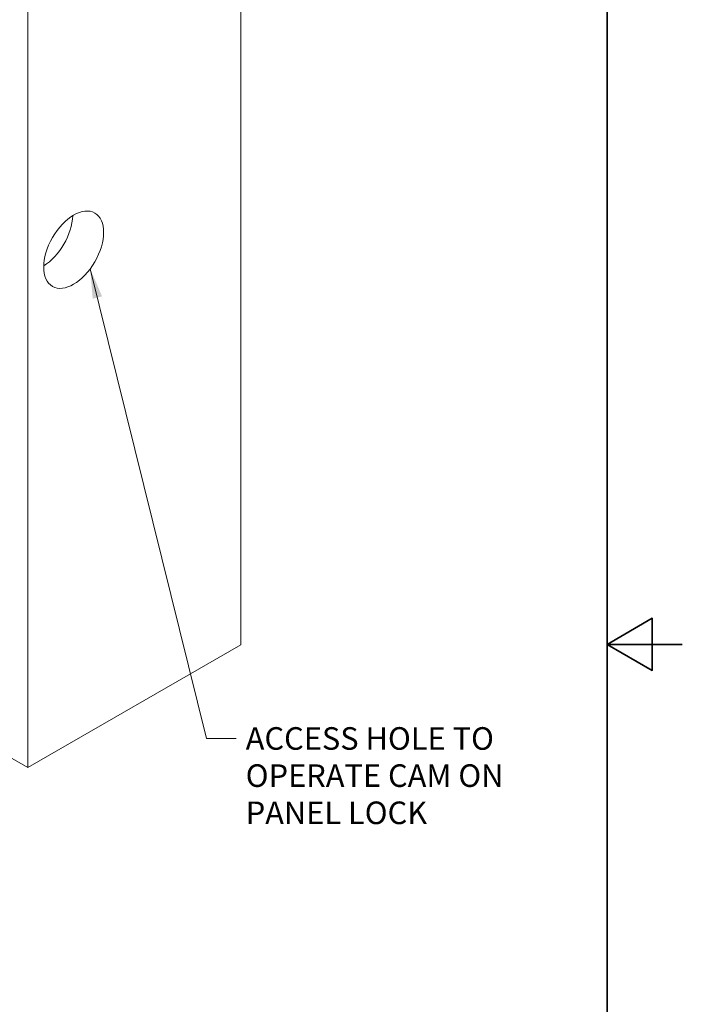
# Model space of a CAD drawing. Units: inches. Extents: x 0.3 to 21.7, y 0.3 to 16.7.
# Drawn here: x 17.3 to 21.7, y 6.1 to 12.7 of the extents above; entities that cross this region are included whole.
import ezdxf

# ---------------------------------------------------------------- set-up
doc = ezdxf.new("R2010")
doc.units = ezdxf.units.IN
doc.header["$LTSCALE"] = 2
doc.header["$MEASUREMENT"] = 0
for name, color, linetype, lineweight in [('Border (ANSI)', 7, 'Continuous', 35), ('Symbol (ANSI)', 7, 'Continuous', 15), ('Visible (ANSI)', 7, 'Continuous', 9)]:
    doc.layers.add(name, color=color, linetype=linetype, lineweight=lineweight)
doc.styles.add('Note Text (ANSI)', font='tahoma.ttf')
doc.dimstyles.new('Default (ANSI)$7', dxfattribs={"dimscale": 2, "dimtxt": 0.075, "dimasz": 0.098425, "dimexe": 0.125, "dimexo": 0.0625, "dimgap": 0.031496, "dimtad": 0, "dimtih": 1, "dimtoh": 1, "dimrnd": 1e-08, "dimzin": 4, "dimdsep": 46, "dimtxsty": 'Note Text (ANSI)', "dimcen": 0.09, "dimdle": 0.393701, "dimclrd": 256, "dimclre": 256, "dimclrt": 256, "dimadec": 0, "dimazin": 1, "dimtfac": 1.6, "dimtofl": 0, "dimtmove": 0, "dimatfit": 3, "dimfxl": 1, "dimtolj": 1, "dimtzin": 4, "dimlwd": -1, "dimlwe": -1, "dimarcsym": 0})

# ---------------------------------------------------------------- blocks, each defined once
blk = doc.blocks.new('Borders Default Border')
at = {"layer": 'Border (ANSI)', "flags": 128}
for points in [[(0.38, 0.38), (0.38, 8.12), (10.62, 8.12), (10.62, 0.38), (0.38, 0.38)], [(10.87, 4.25), (10.62, 4.25), (10.77, 4.3366), (10.77, 4.1634), (10.62, 4.25)]]:
    blk.add_lwpolyline(points, dxfattribs=at)

msp = doc.modelspace()

# ---------------------------------------------------------------- linework, layer by layer
at = {"layer": 'Visible (ANSI)'}
for p, q in [((18.8077, 15.02937), (18.8077, 8.4974)), ((17.39349, 14.21288), (17.39349, 7.68091)), ((17.39349, 7.68091), (18.8077, 8.4974)), ((17.39349, 7.68091), (16.50961, 8.19122))]:
    msp.add_line(p, q, dxfattribs=at)
msp.add_ellipse((17.69755, 11.12244), major_axis=(-0.14062, -0.24357), ratio=0.5773503, dxfattribs=at)
msp.add_ellipse((17.49249, 11.24083), major_axis=(0.14062, 0.24357), ratio=0.5773503, start_param=3.9586069, end_param=5.466171, dxfattribs=at)

# ---------------------------------------------------------------- block references
at = {"xscale": 2, "yscale": 2, "zscale": 2}
msp.add_blockref('Borders Default Border', (0, 0), dxfattribs=at)

# ---------------------------------------------------------------- texts
at = {"layer": 'Symbol (ANSI)', "insert": (18.84032, 7.94951), "char_height": 0.15, "width": 1.7470016, "attachment_point": 1, "line_spacing_factor": 0.987884, "style": 'Note Text (ANSI)'}
msp.add_mtext('{ACCESS HOLE TO \\POPERATE CAM ON \\PPANEL LOCK}', dxfattribs=at)

# ---------------------------------------------------------------- leaders
at = {"layer": 'Symbol (ANSI)', "annotation_type": 0, "has_hookline": 1, "hookline_direction": 0, "text_width": 1.66078}
msp.add_leader([(17.80809, 10.99536), (18.58048, 7.87451), (18.77733, 7.87451)], dimstyle='Default (ANSI)$7', override={"dimtad": 0}, dxfattribs=at)

doc.saveas('drawing.dxf')
